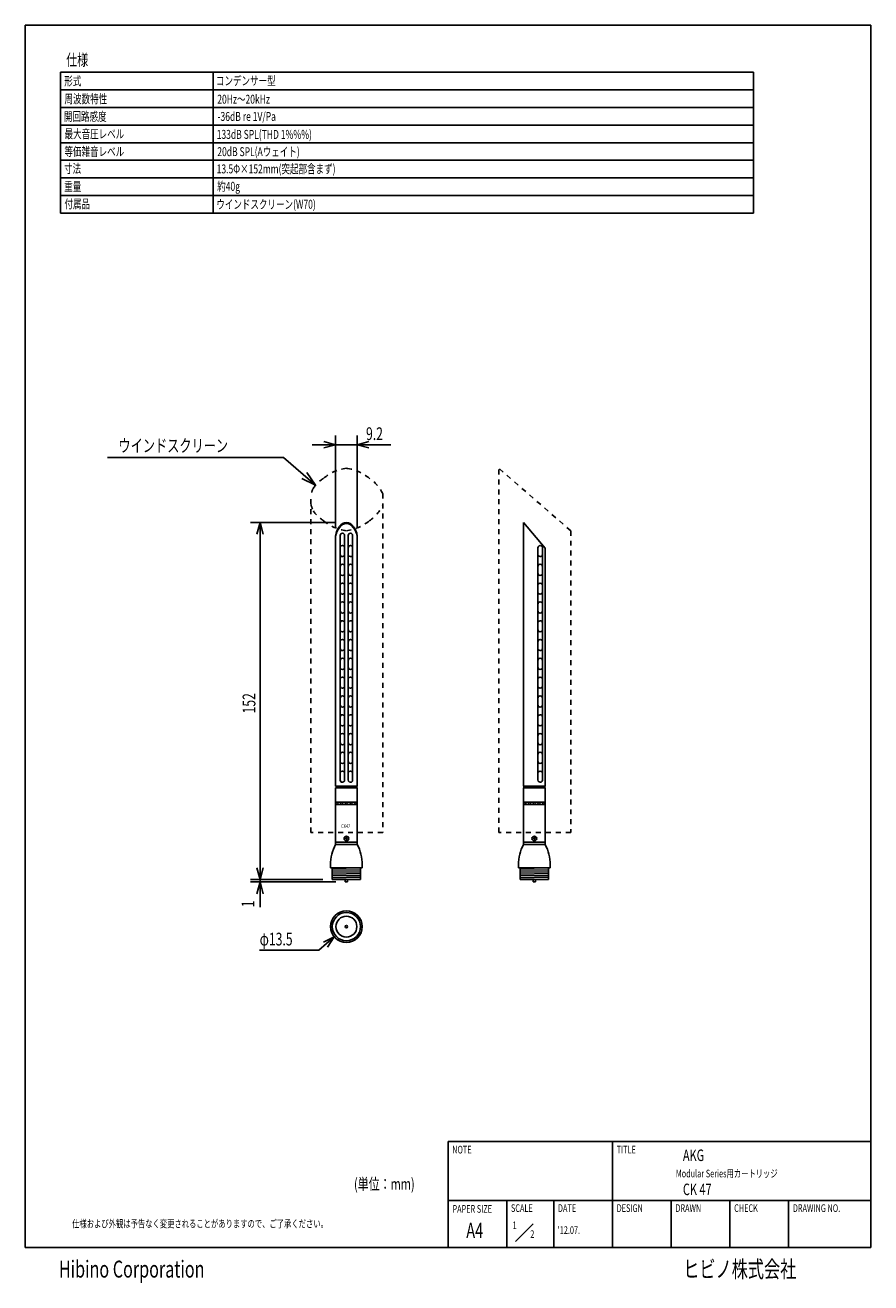
# Model space of a CAD drawing. Extents: x -180 to 180, y -272 to 264.
import ezdxf
from ezdxf.enums import TextEntityAlignment as Align

# ---------------------------------------------------------------- set-up
doc = ezdxf.new("R2010")
doc.units = 0
doc.header["$LTSCALE"] = 10.16
doc.linetypes.add('STYLE_01', pattern=[0.416641, 0.208282, -0.208359])
doc.linetypes.add('STYLE_02', pattern=[0.694427, 0.486069, -0.208359])
for name, color, linetype in [('DATA', 7, 'CONTINUOUS'), ('DIMNSIONS', 7, 'CONTINUOUS'), ('HIBINO-BASE', 7, 'CONTINUOUS'), ('SPEC', 7, 'CONTINUOUS')]:
    doc.layers.add(name, color=color, linetype=linetype)
doc.styles.get("Standard").update_dxf_attribs({"font": 'txt', "bigfont": 'BIGFONT.SHX'})

msp = doc.modelspace()

# ---------------------------------------------------------------- linework, layer by layer
at = {"layer": 'DATA', "color": 7, "linetype": 'CONTINUOUS'}
for p, q in [((-70, 79.58), (-145, 79.58)), ((-56.38, 67.76), (-70, 79.58)), ((-56.38, 67.76), (-62.29, 70.65)), ((-56.38, 67.76), (-60.06, 73.21)), ((32.15, -60.2), (32.15, 52)), ((41.35, 41), (32.15, 52)), ((-47.85, -60.2), (-47.85, 46.31)), ((-45.91, 38.37), (-45.91, 46.41)), ((-44.01, 38.32), (-44.01, 46.46)), ((-42.49, 38.32), (-42.49, 46.46)), ((-40.59, 38.37), (-40.59, 46.41)), ((-38.65, 46.31), (-38.65, -60.2)), ((-45.91, 38.31), (-45.91, -54.91)), ((-44.01, -54.74), (-44.01, 38.47)), ((-42.49, -54.93), (-42.49, 38.61)), ((-40.59, 38.37), (-40.59, -54.99)), ((38.3, 38.32), (38.3, 41.26)), ((38.3, -54.93), (38.3, 38.61)), ((40.19, 38.37), (40.19, 41.22)), ((40.19, 38.37), (40.19, -54.99)), ((41.35, 41), (41.35, -60.2)), ((-45.91, 30.37), (-45.91, 33.22)), ((-44.01, 30.32), (-44.01, 33.26)), ((-42.49, 30.32), (-42.49, 33.26)), ((-40.59, 30.37), (-40.59, 33.22)), ((38.3, 30.32), (38.3, 33.26)), ((40.19, 30.37), (40.19, 33.22)), ((-45.91, 22.37), (-45.91, 25.22)), ((-44.01, 22.32), (-44.01, 25.26)), ((-42.49, 22.32), (-42.49, 25.26)), ((-40.59, 22.37), (-40.59, 25.22)), ((38.3, 22.32), (38.3, 25.26)), ((40.19, 22.37), (40.19, 25.22)), ((-45.91, 14.37), (-45.91, 17.22)), ((-44.01, 14.32), (-44.01, 17.26)), ((-42.49, 14.32), (-42.49, 17.26)), ((-40.59, 14.37), (-40.59, 17.22)), ((38.3, 14.32), (38.3, 17.26)), ((40.19, 14.37), (40.19, 17.22)), ((-45.91, 6.37), (-45.91, 9.22)), ((-44.01, 6.32), (-44.01, 9.26)), ((-42.49, 6.32), (-42.49, 9.26)), ((-40.59, 6.37), (-40.59, 9.22)), ((38.3, 6.32), (38.3, 9.26)), ((40.19, 6.37), (40.19, 9.22)), ((-45.91, -1.63), (-45.91, 1.22)), ((-44.01, -1.68), (-44.01, 1.26)), ((-42.49, -1.68), (-42.49, 1.26)), ((-40.59, -1.63), (-40.59, 1.22)), ((38.3, -1.68), (38.3, 1.26)), ((40.19, -1.63), (40.19, 1.22)), ((-45.91, -9.63), (-45.91, -6.78)), ((-44.01, -9.68), (-44.01, -6.74)), ((-42.49, -9.68), (-42.49, -6.74)), ((-40.59, -9.63), (-40.59, -6.78)), ((38.3, -9.68), (38.3, -6.74)), ((40.19, -9.63), (40.19, -6.78)), ((-45.91, -17.63), (-45.91, -14.78)), ((-44.01, -17.68), (-44.01, -14.74)), ((-42.49, -17.68), (-42.49, -14.74)), ((-40.59, -17.63), (-40.59, -14.78)), ((38.3, -17.68), (38.3, -14.74)), ((40.19, -17.63), (40.19, -14.78)), ((-45.91, -25.63), (-45.91, -22.78)), ((-44.01, -25.68), (-44.01, -22.74)), ((-42.49, -25.68), (-42.49, -22.74)), ((-40.59, -25.63), (-40.59, -22.78)), ((38.3, -25.68), (38.3, -22.74)), ((40.19, -25.63), (40.19, -22.78)), ((-45.91, -33.63), (-45.91, -30.78)), ((-44.01, -33.68), (-44.01, -30.74)), ((-42.49, -33.68), (-42.49, -30.74)), ((-40.59, -33.63), (-40.59, -30.78)), ((38.3, -33.68), (38.3, -30.74)), ((40.19, -33.63), (40.19, -30.78)), ((-45.91, -41.63), (-45.91, -38.78)), ((-44.01, -41.68), (-44.01, -38.74)), ((-42.49, -41.68), (-42.49, -38.74)), ((-40.59, -41.63), (-40.59, -38.78)), ((38.3, -41.68), (38.3, -38.74)), ((40.19, -41.63), (40.19, -38.78)), ((-45.91, -49.63), (-45.91, -46.78)), ((-44.01, -49.68), (-44.01, -46.74)), ((-42.49, -49.68), (-42.49, -46.74)), ((-40.59, -49.63), (-40.59, -46.78)), ((38.3, -49.68), (38.3, -46.74)), ((40.19, -49.63), (40.19, -46.78)), ((-45.91, -57.63), (-45.91, -54.78)), ((-44.01, -57.68), (-44.01, -54.74)), ((-42.49, -57.68), (-42.49, -54.74)), ((-40.59, -57.63), (-40.59, -54.78)), ((38.3, -57.68), (38.3, -54.74)), ((40.19, -57.63), (40.19, -54.78)), ((-47.85, -60.2), (-38.65, -60.2)), ((-47.85, -85), (-47.85, -61)), ((-47.85, -61), (-38.65, -61)), ((-47.65, -61), (-47.65, -60.2)), ((-38.85, -61), (-38.85, -60.2)), ((-38.65, -61), (-38.65, -85)), ((32.15, -60.2), (41.35, -60.2)), ((32.15, -85), (32.15, -61)), ((32.15, -61), (41.35, -61)), ((32.35, -61), (32.35, -60.2)), ((41.15, -61), (41.15, -60.2)), ((41.35, -61), (41.35, -85)), ((-47.85, -67), (-38.65, -67)), ((-47.85, -68), (-38.65, -68)), ((32.15, -67), (41.35, -67)), ((32.15, -68), (41.35, -68)), ((-47.85, -84), (-38.65, -84)), ((-47.85, -85), (-38.65, -85)), ((-43.77, -82.5), (-42.73, -82.5)), ((-43.25, -83.02), (-43.25, -81.98)), ((32.15, -84), (41.35, -84)), ((32.15, -85), (41.35, -85)), ((36.23, -82.5), (37.27, -82.5)), ((36.75, -83.02), (36.75, -81.98)), ((-50, -95), (-50, -93.65)), ((-50, -95), (-36.5, -95)), ((-49.25, -100), (-49.25, -95)), ((-49.25, -95.2), (-37.25, -95.01)), ((-49.25, -96), (-37.25, -95.81)), ((-37.25, -95), (-37.25, -100)), ((-36.5, -95), (-36.5, -93.65)), ((30, -95), (30, -93.65)), ((30, -95), (43.5, -95)), ((30.75, -100), (30.75, -95)), ((30.75, -95.2), (42.75, -95.01)), ((30.75, -96), (42.75, -95.81)), ((42.75, -95), (42.75, -100)), ((43.5, -95), (43.5, -93.65)), ((-49.25, -96.8), (-37.25, -96.61)), ((-49.25, -97.6), (-37.25, -97.41)), ((-49.25, -98.4), (-37.25, -98.21)), ((-49.25, -99.2), (-37.25, -99.01)), ((-49.25, -100), (-37.25, -99.81)), ((-49.25, -100), (-37.25, -100)), ((-43.75, -101), (-43.75, -100)), ((-42.75, -101), (-43.75, -101)), ((-42.75, -100), (-42.75, -101)), ((30.75, -96.8), (42.75, -96.61)), ((30.75, -97.6), (42.75, -97.41)), ((30.75, -98.4), (42.75, -98.21)), ((30.75, -99.2), (42.75, -99.01)), ((30.75, -100), (42.75, -99.81)), ((30.75, -100), (42.75, -100)), ((36.25, -101), (36.25, -100)), ((37.25, -101), (36.25, -101)), ((37.25, -100), (37.25, -101))]:
    msp.add_line(p, q, dxfattribs=at)
at = {"layer": 'DATA', "color": 7, "linetype": 'STYLE_01'}
for p, q in [((21.65, -80), (21.65, 75)), ((52.25, 48.44), (21.65, 75)), ((-58.35, -80), (-58.35, 63.83)), ((-27.75, 64.2), (-27.75, -80)), ((52.25, 48.44), (52.25, -80)), ((-27.75, -80), (-58.35, -80)), ((52.25, -80), (21.65, -80))]:
    msp.add_line(p, q, dxfattribs=at)
at = {"layer": 'DATA', "color": 7, "linetype": 'CONTINUOUS'}
for centre, radius in [((-47.25, -67.5), 0.45), ((-45.25, -67.5), 0.45), ((-43.25, -67.5), 0.45), ((-41.25, -67.5), 0.45), ((-39.25, -67.5), 0.45), ((32.75, -67.5), 0.45), ((34.75, -67.5), 0.45), ((36.75, -67.5), 0.45), ((38.75, -67.5), 0.45), ((40.75, -67.5), 0.45), ((-43.25, -82.5), 1), ((36.75, -82.5), 1), ((-43.25, -120), 6.75), ((-43.25, -120), 6), ((-43.25, -120), 4.45), ((-43.25, -120), 0.5)]:
    msp.add_circle(centre, radius, dxfattribs=at)
at = {"layer": 'DATA', "color": 7, "linetype": 'STYLE_01'}
for centre, radius, start, end in [((-40.84, 56.22), 18.94, 97.3095, 129.8956), ((-45.66, 56.22), 18.94, 50.1044, 82.6905), ((-43.74, 56.79), 16.74, 123.5291, 144.2206), ((-42.76, 56.79), 16.74, 26.2688, 56.4709), ((-43.59, 59.87), 15.28, 153.774, 164.9639), ((-43.59, 63.57), 15.28, 195.0361, 206.226), ((-42.76, 66.64), 16.74, 303.5291, 333.7312), ((-43.74, 66.64), 16.74, 215.7794, 236.4709), ((-40.84, 67.22), 18.94, 230.1044, 262.6905), ((-45.66, 67.22), 18.94, 277.3095, 309.8956)]:
    msp.add_arc(centre, radius, start, end, dxfattribs=at)
at = {"layer": 'DATA', "color": 7, "linetype": 'STYLE_02'}
for centre, start, end in [((-42.41, 59.87), 16.4192, 16.5694), ((-42.41, 63.57), 343.4306, 343.5808)]:
    msp.add_arc(centre, 15.28, start, end, dxfattribs=at)
at = {"layer": 'DATA', "color": 7, "linetype": 'CONTINUOUS'}
for centre, radius, start, end in [((-39.56, 45.18), 8.37, 142.1805, 172.2197), ((-39.56, 44.71), 8.37, 142.1805, 172.2197), ((-43.07, 48.32), 3.69, 92.8246, 147.2894), ((-43.07, 47.85), 3.69, 92.8246, 147.2894), ((-43.43, 48.32), 3.69, 32.7106, 87.1754), ((-43.43, 47.85), 3.69, 32.7106, 87.1754), ((-46.94, 45.18), 8.37, 7.7803, 37.8195), ((-46.94, 44.71), 8.37, 7.7803, 37.8195), ((-44.96, 46.41), 0.95, 357.2218, 180), ((-41.54, 46.41), 0.95, 360, 182.7782), ((-44.96, 41.22), 0.95, 357.2218, 180), ((-44.96, 38.37), 0.95, 180, 2.7782), ((-41.54, 41.22), 0.95, 360, 182.7782), ((-41.54, 38.37), 0.95, 177.2218, 360), ((39.24, 41.22), 0.95, 360, 182.7782), ((39.24, 38.37), 0.95, 177.2218, 360), ((-44.96, 33.22), 0.95, 357.2218, 180), ((-41.54, 33.22), 0.95, 360, 182.7782), ((39.24, 33.22), 0.95, 360, 182.7782), ((-44.96, 30.37), 0.95, 180, 2.7782), ((-41.54, 30.37), 0.95, 177.2218, 360), ((39.24, 30.37), 0.95, 177.2218, 360), ((-44.96, 25.22), 0.95, 357.2218, 180), ((-44.96, 22.37), 0.95, 180, 2.7782), ((-41.54, 25.22), 0.95, 360, 182.7782), ((-41.54, 22.37), 0.95, 177.2218, 360), ((39.24, 25.22), 0.95, 360, 182.7782), ((39.24, 22.37), 0.95, 177.2218, 360), ((-44.96, 17.22), 0.95, 357.2218, 180), ((-41.54, 17.22), 0.95, 360, 182.7782), ((39.24, 17.22), 0.95, 360, 182.7782), ((-44.96, 14.37), 0.95, 180, 2.7782), ((-41.54, 14.37), 0.95, 177.2218, 360), ((39.24, 14.37), 0.95, 177.2218, 360), ((-44.96, 9.22), 0.95, 357.2218, 180), ((-44.96, 6.37), 0.95, 180, 2.7782), ((-41.54, 9.22), 0.95, 360, 182.7782), ((-41.54, 6.37), 0.95, 177.2218, 360), ((39.24, 9.22), 0.95, 360, 182.7782), ((39.24, 6.37), 0.95, 177.2218, 360), ((-44.96, 1.22), 0.95, 357.2218, 180), ((-41.54, 1.22), 0.95, 360, 182.7782), ((39.24, 1.22), 0.95, 360, 182.7782), ((-44.96, -1.63), 0.95, 180, 2.7782), ((-41.54, -1.63), 0.95, 177.2218, 360), ((39.24, -1.63), 0.95, 177.2218, 360), ((-44.96, -6.78), 0.95, 357.2218, 180), ((-44.96, -9.63), 0.95, 180, 2.7782), ((-41.54, -6.78), 0.95, 360, 182.7782), ((-41.54, -9.63), 0.95, 177.2218, 360), ((39.24, -6.78), 0.95, 360, 182.7782), ((39.24, -9.63), 0.95, 177.2218, 360), ((-44.96, -14.78), 0.95, 357.2218, 180), ((-41.54, -14.78), 0.95, 360, 182.7782), ((39.24, -14.78), 0.95, 360, 182.7782), ((-44.96, -17.63), 0.95, 180, 2.7782), ((-41.54, -17.63), 0.95, 177.2218, 360), ((39.24, -17.63), 0.95, 177.2218, 360), ((-44.96, -22.78), 0.95, 357.2218, 180), ((-44.96, -25.63), 0.95, 180, 2.7782), ((-41.54, -22.78), 0.95, 360, 182.7782), ((-41.54, -25.63), 0.95, 177.2218, 360), ((39.24, -22.78), 0.95, 360, 182.7782), ((39.24, -25.63), 0.95, 177.2218, 360), ((-44.96, -30.78), 0.95, 357.2218, 180), ((-41.54, -30.78), 0.95, 360, 182.7782), ((39.24, -30.78), 0.95, 360, 182.7782), ((-44.96, -33.63), 0.95, 180, 2.7782), ((-41.54, -33.63), 0.95, 177.2218, 360), ((39.24, -33.63), 0.95, 177.2218, 360), ((-44.96, -38.78), 0.95, 357.2218, 180), ((-44.96, -41.63), 0.95, 180, 2.7782), ((-41.54, -38.78), 0.95, 360, 182.7782), ((-41.54, -41.63), 0.95, 177.2218, 0), ((39.24, -38.78), 0.95, 360, 182.7782), ((39.24, -41.63), 0.95, 177.2218, 0), ((-44.96, -46.78), 0.95, 357.2218, 180), ((-41.54, -46.78), 0.95, 360, 182.7782), ((39.24, -46.78), 0.95, 360, 182.7782), ((-44.96, -49.63), 0.95, 180, 2.7782), ((-41.54, -49.63), 0.95, 177.2218, 360), ((39.24, -49.63), 0.95, 177.2218, 360), ((-44.96, -54.78), 0.95, 357.2218, 180), ((-44.96, -57.63), 0.95, 180, 2.7782), ((-41.54, -54.78), 0.95, 0, 182.7782), ((-41.54, -57.63), 0.95, 177.2218, 0), ((39.24, -54.78), 0.95, 0, 182.7782), ((39.24, -57.63), 0.95, 177.2218, 0), ((-31.66, -93.62), 18.34, 151.9759, 180.1385), ((-54.84, -93.62), 18.34, 359.8615, 28.0241), ((48.34, -93.62), 18.34, 151.9759, 180.1385), ((25.16, -93.62), 18.34, 359.8615, 28.0241)]:
    msp.add_arc(centre, radius, start, end, dxfattribs=at)
at = {"layer": 'DIMNSIONS', "color": 7, "linetype": 'CONTINUOUS'}
for p, q in [((-47.85, 85), (-52.85, 86.34)), ((-47.85, 49.84), (-47.85, 89)), ((-38.65, 49.84), (-38.65, 89)), ((-38.65, 85), (-33.65, 86.34)), ((-47.85, 85), (-57.85, 85)), ((-47.85, 85), (-52.85, 83.66)), ((-38.65, 85), (-47.85, 85)), ((-38.65, 85), (-24.31, 85)), ((-38.65, 85), (-33.65, 83.66)), ((-47.86, 52), (-84, 52)), ((-80, 52), (-81.34, 47)), ((-80, -100), (-80, 52)), ((-80, 52), (-78.66, 47)), ((-80, -100), (-80, -90)), ((-80, -100), (-81.34, -95)), ((-80, -100), (-81.34, -95)), ((-80, -100), (-78.66, -95)), ((-80, -100), (-78.66, -95)), ((-53.25, -100), (-84, -100)), ((-53.25, -100), (-84, -100)), ((-47.75, -101), (-84, -101)), ((-80, -101), (-81.34, -106)), ((-80, -100), (-80, -101)), ((-80, -101), (-80, -111.76)), ((-80, -101), (-78.66, -106)), ((-48.39, -124.37), (-55, -130)), ((-48.39, -124.37), (-53.04, -126.64)), ((-48.39, -124.37), (-51.29, -128.67)), ((-55, -130), (-80.17, -130))]:
    msp.add_line(p, q, dxfattribs=at)
at = {"layer": 'HIBINO-BASE', "color": 7, "linetype": 'CONTINUOUS'}
for p, q in [((-180, 263.53), (180, 263.53)), ((-180, -256.47), (-180, 263.53)), ((180, 263.53), (180, -256.47)), ((0, -211.47), (180, -211.47)), ((0, -256.47), (0, -211.47)), ((70, -256.47), (70, -211.47)), ((0, -236.47), (180, -236.47)), ((25, -256.47), (25, -236.47)), ((45, -256.47), (45, -236.47)), ((95, -236.47), (95, -256.47)), ((120, -256.47), (120, -236.47)), ((145, -236.47), (145, -256.47)), ((28.75, -253.97), (36.25, -246.47)), ((180, -256.47), (-180, -256.47))]:
    msp.add_line(p, q, dxfattribs=at)
at = {"layer": 'SPEC', "color": 7, "linetype": 'CONTINUOUS'}
for p, q in [((-165, 243.53), (130, 243.53)), ((-165, 243.53), (-165, 183.53)), ((-100, 243.53), (-100, 183.53)), ((130, 243.53), (130, 183.53)), ((-165, 236.03), (130, 236.03)), ((-165, 228.53), (130, 228.53)), ((-165, 221.03), (130, 221.03)), ((-165, 213.53), (130, 213.53)), ((-165, 206.03), (130, 206.03)), ((-165, 198.53), (130, 198.53)), ((-165, 191.03), (130, 191.03)), ((-165, 183.53), (130, 183.53))]:
    msp.add_line(p, q, dxfattribs=at)

# ---------------------------------------------------------------- texts
at = {"layer": 'DATA', "color": 7, "width": 0.7}
for s, height, p in [('ウインドスクリーン', 5.429, (-140.27, 84.63)), ('CK47', 1.629, (-45.42, -77.24))]:
    msp.add_text(s, height=height, dxfattribs=at).set_placement(p, align=Align.MIDDLE_LEFT)
for s, height, p in [('AKG', 4.887, (100, -214.82)), ('Modular Series用カートリッジ', 3.2577, (96.97, -223.4)), ('CK 47', 4.887, (100, -229.32)), ('仕様および外観は予告なく変更されることがありますので、ご了承ください。', 3.2577, (-160, -244.73))]:
    msp.add_text(s, height=height, dxfattribs=at).set_placement(p, align=Align.TOP_LEFT)
at = {"layer": 'DIMNSIONS', "color": 7, "width": 0.7}
for s, height, p in [('9.2', 5.429, (-34.89, 92.42)), ('φ13.5', 5.429, (-80.17, -122.58)), ('(単位：mm)', 4.887, (-40, -227.04))]:
    msp.add_text(s, height=height, dxfattribs=at).set_placement(p, align=Align.TOP_LEFT)
for s, height, p in [('152', 5.429, (-87.42, -29.29)), ('1', 5.43, (-87.89, -111.76))]:
    msp.add_text(s, height=height, rotation=90, dxfattribs=at).set_placement(p, align=Align.TOP_LEFT)
at = {"layer": 'HIBINO-BASE', "color": 7, "width": 0.7}
for s, height, p in [('NOTE', 3.258, (1.8, -213.23)), ('TITLE', 3.258, (71.8, -213.23)), ('PAPER SIZE', 3.258, (1.92, -238.45)), ('SCALE', 3.258, (26.8, -238.12)), ('DATE', 3.258, (46.8, -238.12)), ('DESIGN', 3.258, (71.8, -238.12)), ('DRAWN', 3.258, (96.8, -238.12)), ('CHECK', 3.258, (121.8, -238.12)), ('DRAWING NO.', 3.2577, (146.8, -238.12)), ('A4', 6.515, (7.77, -246)), ('1', 3.26, (27.5, -245.43)), ('2', 3.26, (35, -249.18)), ("'12.07.", 3.258, (46.71, -247.48)), ('Hibino Corporation', 7.2001, (-165.63, -262.09)), ('ヒビノ株式会社', 7.2, (100.14, -262.09))]:
    msp.add_text(s, height=height, dxfattribs=at).set_placement(p, align=Align.TOP_LEFT)
at = {"layer": 'SPEC', "color": 7, "width": 0.7}
for s, height, p in [('仕様', 4.887, (-162.5, 251.2)), ('形式', 3.801, (-163.34, 241.67)), ('コンデンサー型 ', 3.801, (-98.78, 241.77)), ('周波数特性', 3.801, (-163.24, 234.07)), ('20Hz～20kHz', 3.801, (-98.22, 233.91)), ('開回路感度', 3.801, (-163.47, 226.6)), ('-36dB re 1V/Pa   ', 3.8006, (-98.09, 226.59)), ('最大音圧レベル', 3.801, (-163.23, 219.18)), ('133dB SPL(THD 1%%%)', 3.8006, (-98.46, 218.96)), ('等価雑音レベル', 3.801, (-163.26, 211.66)), ('20dB SPL(Aウェイト)', 3.8006, (-98.2, 211.6)), ('寸法', 3.801, (-163.43, 204.43)), ('13.5Φ×152mm(突起部含まず)', 3.8006, (-98.47, 204.27)), ('重量', 3.801, (-163.35, 196.8)), ('約40g', 3.801, (-98.24, 196.86)), ('付属品', 3.801, (-163.26, 189.4)), ('ウインドスクリーン(W70)', 3.8006, (-98.62, 189.22))]:
    msp.add_text(s, height=height, dxfattribs=at).set_placement(p, align=Align.TOP_LEFT)

doc.saveas('drawing.dxf')
